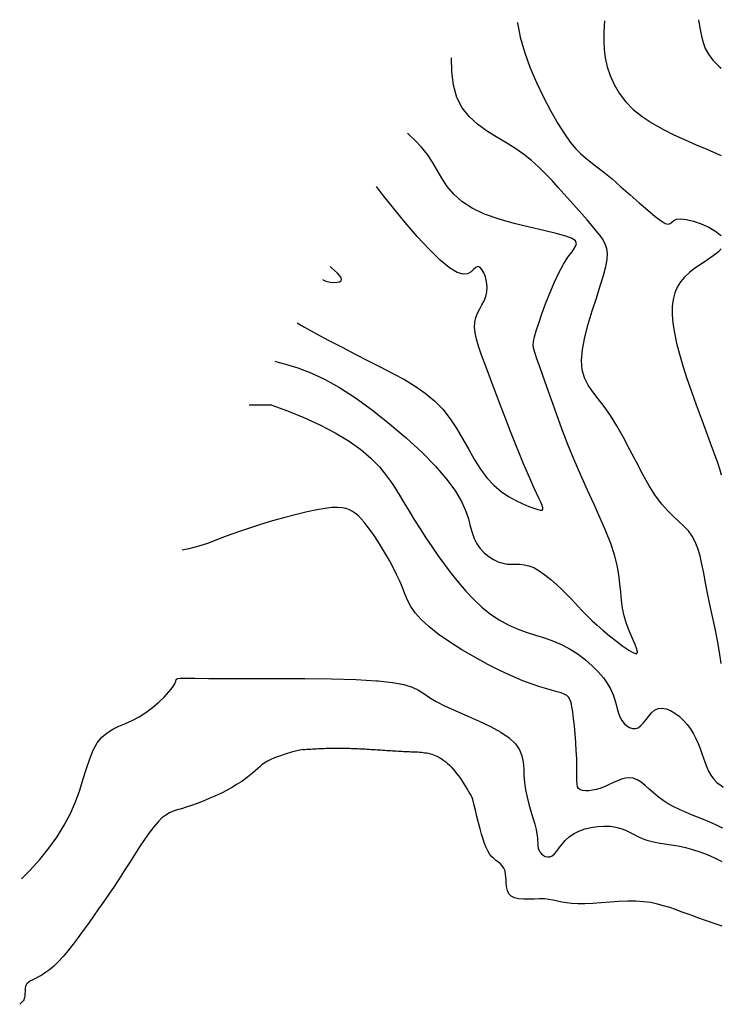
# Model space of a CAD drawing. Units: inches. Extents: x -822 to 1062, y -1724 to 2336.
# Drawn here: x -802 to 1062, y -272 to 2336 of the extents above; entities that cross this region are included whole.
import ezdxf

# ---------------------------------------------------------------- set-up
doc = ezdxf.new("R2010")
doc.units = ezdxf.units.IN
doc.header["$MEASUREMENT"] = 0
doc.layers.add('Topo_lines_2_feet', color=7, linetype='Continuous', true_color=0x7fdfff)

msp = doc.modelspace()

# ---------------------------------------------------------------- linework, layer by layer
at = {"layer": 'Topo_lines_2_feet'}
for p, q in [((516.1, 2329.1, -120), (516.3, 2327, -120)), ((516.3, 2327, -120), (523.5, 2289.5, -120)), ((747, 2332.2, -144), (746.3, 2319, -144)), ((995.7, 2335.6, -168), (996.8, 2329.6, -168)), ((996.8, 2329.6, -168), (1000.4, 2309.6, -168)), ((745.3, 2298.8, -144), (744.9, 2278.2, -144)), ((746.3, 2319, -144), (745.3, 2298.8, -144)), ((1000.4, 2309.6, -168), (1004, 2291.5, -168)), ((523.5, 2289.5, -120), (534.8, 2250, -120)), ((744.9, 2278.2, -144), (745.9, 2256.7, -144)), ((1004, 2291.5, -168), (1008.1, 2274.9, -168)), ((1008.1, 2274.9, -168), (1013.9, 2259.3, -168)), ((534.8, 2250, -120), (549.5, 2209.5, -120)), ((745.9, 2256.7, -144), (748.9, 2234.3, -144)), ((1013.9, 2259.3, -168), (1022.2, 2244, -168)), ((1022.2, 2244, -168), (1033.9, 2228.5, -168)), ((342.5, 2198.1, -96), (342.2, 2234.9, -96)), ((748.9, 2234.3, -144), (754.2, 2211, -144)), ((1033.9, 2228.5, -168), (1050.2, 2212.2, -168)), ((346.7, 2161.9, -96), (342.5, 2198.1, -96)), ((549.5, 2209.5, -120), (566.7, 2169, -120)), ((754.2, 2211, -144), (762, 2187.4, -144)), ((1050.2, 2212.2, -168), (1056.1, 2207.3, -168)), ((566.7, 2169, -120), (585.3, 2130, -120)), ((762, 2187.4, -144), (772.6, 2163.8, -144)), ((355.7, 2129.7, -96), (346.7, 2161.9, -96)), ((772.6, 2163.8, -144), (786.2, 2140.8, -144)), ((786.2, 2140.8, -144), (802.9, 2118.7, -144)), ((369.8, 2102.2, -96), (355.7, 2129.7, -96)), ((585.3, 2130, -120), (604.6, 2093.5, -120)), ((802.9, 2118.7, -144), (823, 2098, -144)), ((388.4, 2078.9, -96), (369.8, 2102.2, -96)), ((604.6, 2093.5, -120), (623.4, 2060.9, -120)), ((823, 2098, -144), (846.6, 2078.9, -144)), ((410.4, 2058.9, -96), (388.4, 2078.9, -96)), ((623.4, 2060.9, -120), (640.9, 2033.4, -120)), ((846.6, 2078.9, -144), (873, 2061.5, -144)), ((873, 2061.5, -144), (901.3, 2045.5, -144)), ((227.5, 2032.1, -72), (225.3, 2034.2, -72)), ((434.5, 2041.4, -96), (410.4, 2058.9, -96)), ((459.9, 2025.6, -96), (434.5, 2041.4, -96)), ((901.3, 2045.5, -144), (930.8, 2030.8, -144)), ((245.2, 2015.5, -72), (227.5, 2032.1, -72)), ((262.3, 1997.8, -72), (245.2, 2015.5, -72)), ((485.4, 2010.5, -96), (459.9, 2025.6, -96)), ((509.9, 1995.3, -96), (485.4, 2010.5, -96)), ((640.9, 2033.4, -120), (656.3, 2011.6, -120)), ((656.3, 2011.6, -120), (670.3, 1994.7, -120)), ((930.8, 2030.8, -144), (960.7, 2017.2, -144)), ((960.7, 2017.2, -144), (990, 2004.5, -144)), ((278, 1978.9, -72), (262.3, 1997.8, -72)), ((532.6, 1979.3, -96), (509.9, 1995.3, -96)), ((670.3, 1994.7, -120), (683.6, 1981.2, -120)), ((990, 2004.5, -144), (1018.1, 1992.6, -144)), ((1018.1, 1992.6, -144), (1044.2, 1981.2, -144)), ((291.6, 1958.6, -72), (278, 1978.9, -72)), ((303.9, 1937.4, -72), (291.6, 1958.6, -72)), ((553.4, 1962.6, -96), (532.6, 1979.3, -96)), ((572.8, 1945.2, -96), (553.4, 1962.6, -96)), ((683.6, 1981.2, -120), (696.9, 1969.6, -120)), ((696.9, 1969.6, -120), (711.2, 1958.5, -120)), ((711.2, 1958.5, -120), (727.1, 1946.3, -120)), ((1044.2, 1981.2, -144), (1056.1, 1975.6, -144)), ((316.5, 1915.7, -72), (303.9, 1937.4, -72)), ((590.9, 1927.5, -96), (572.8, 1945.2, -96)), ((727.1, 1946.3, -120), (745.6, 1931.7, -120)), ((745.6, 1931.7, -120), (767, 1913.7, -120)), ((330.7, 1894.2, -72), (316.5, 1915.7, -72)), ((608.1, 1909.5, -96), (590.9, 1927.5, -96)), ((624.6, 1891.4, -96), (608.1, 1909.5, -96)), ((767, 1913.7, -120), (790.5, 1893.2, -120)), ((159.4, 1872.3, -48), (143.2, 1893.4, -48)), ((347.8, 1873.5, -72), (330.7, 1894.2, -72)), ((640.7, 1873.4, -96), (624.6, 1891.4, -96)), ((790.5, 1893.2, -120), (814.9, 1871.6, -120)), ((188.2, 1836.2, -48), (159.4, 1872.3, -48)), ((369.2, 1853.9, -72), (347.8, 1873.5, -72)), ((396.2, 1836.2, -72), (369.2, 1853.9, -72)), ((656.6, 1855.7, -96), (640.7, 1873.4, -96)), ((672.1, 1838.4, -96), (656.6, 1855.7, -96)), ((814.9, 1871.6, -120), (839, 1850.3, -120)), ((219.3, 1798.6, -48), (188.2, 1836.2, -48)), ((429.6, 1820.7, -72), (396.2, 1836.2, -72)), ((686.9, 1821.8, -96), (672.1, 1838.4, -96)), ((839, 1850.3, -120), (861.5, 1830.7, -120)), ((861.5, 1830.7, -120), (881.3, 1814.3, -120)), ((467.7, 1807.3, -72), (429.6, 1820.7, -72)), ((508, 1795.8, -72), (467.7, 1807.3, -72)), ((700.9, 1805.8, -96), (686.9, 1821.8, -96)), ((713.8, 1790.7, -96), (700.9, 1805.8, -96)), ((881.3, 1814.3, -120), (897.1, 1802.5, -120)), ((897.1, 1802.5, -120), (908.2, 1796.1, -120)), ((920.8, 1796, -120), (925.3, 1799.6, -120)), ((925.3, 1799.6, -120), (930.4, 1803.7, -120)), ((930.4, 1803.7, -120), (937.7, 1807.1, -120)), ((937.7, 1807.1, -120), (948.6, 1808.4, -120)), ((948.6, 1808.4, -120), (964.1, 1806.6, -120)), ((964.1, 1806.6, -120), (982.9, 1801.8, -120)), ((982.9, 1801.8, -120), (1003.2, 1794.8, -120)), ((251.2, 1761.7, -48), (219.3, 1798.6, -48)), ((548.3, 1785.8, -72), (508, 1795.8, -72)), ((586.1, 1777.1, -72), (548.3, 1785.8, -72)), ((619.1, 1769.4, -72), (586.1, 1777.1, -72)), ((725.3, 1776.7, -96), (713.8, 1790.7, -96)), ((735.2, 1763.9, -96), (725.3, 1776.7, -96)), ((908.2, 1796.1, -120), (915.7, 1794.4, -120)), ((915.7, 1794.4, -120), (920.8, 1796, -120)), ((1003.2, 1794.8, -120), (1023.1, 1785.8, -120)), ((1023.1, 1785.8, -120), (1041, 1775.6, -120)), ((1041, 1775.6, -120), (1054.8, 1764.6, -120)), ((282.5, 1727.8, -48), (251.2, 1761.7, -48)), ((644.9, 1762.6, -72), (619.1, 1769.4, -72)), ((661.9, 1756.1, -72), (644.9, 1762.6, -72)), ((670.6, 1749.5, -72), (661.9, 1756.1, -72)), ((672.5, 1741.9, -72), (670.6, 1749.5, -72)), ((743.2, 1752.3, -96), (735.2, 1763.9, -96)), ((749.2, 1741, -96), (743.2, 1752.3, -96)), ((1054.8, 1764.6, -120), (1056.1, 1762.8, -120)), ((311.5, 1699.1, -48), (282.5, 1727.8, -48)), ((661.1, 1721, -72), (668.8, 1732.6, -72)), ((668.8, 1732.6, -72), (672.5, 1741.9, -72)), ((753.1, 1729.3, -96), (749.2, 1741, -96)), ((754.7, 1716.1, -96), (753.1, 1729.3, -96)), ((1056.1, 1728.5, -120), (1048.9, 1720.8, -120)), ((336.7, 1678, -48), (311.5, 1699.1, -48)), ((638.3, 1687.7, -72), (650.4, 1706.2, -72)), ((650.4, 1706.2, -72), (661.1, 1721, -72)), ((750.6, 1681.5, -96), (753.9, 1700.5, -96)), ((753.9, 1700.5, -96), (754.7, 1716.1, -96)), ((1019.5, 1699.4, -120), (1002.9, 1688.5, -120)), ((1035.3, 1710.1, -120), (1019.5, 1699.4, -120)), ((1048.9, 1720.8, -120), (1035.3, 1710.1, -120)), ((23.9, 1678.8, -24), (20.2, 1682.3, -24)), ((32.2, 1671, -24), (23.9, 1678.8, -24)), ((39.6, 1664, -24), (32.2, 1671, -24)), ((356.9, 1665.9, -48), (336.7, 1678, -48)), ((400.4, 1673.6, -48), (393.5, 1667.5, -48)), ((406.1, 1679, -48), (400.4, 1673.6, -48)), ((411.4, 1681.7, -48), (406.1, 1679, -48)), ((416.9, 1680, -48), (411.4, 1681.7, -48)), ((422.4, 1674.2, -48), (416.9, 1680, -48)), ((427.5, 1665.3, -48), (422.4, 1674.2, -48)), ((625.9, 1664.9, -72), (638.3, 1687.7, -72)), ((744.5, 1658.3, -96), (750.6, 1681.5, -96)), ((986.7, 1677.4, -120), (972.1, 1666, -120)), ((1002.9, 1688.5, -120), (986.7, 1677.4, -120)), ((-0.1, 1647.3, -24), (8.9, 1643.2, -24)), ((8.9, 1643.2, -24), (20.3, 1640.8, -24)), ((45.5, 1657.8, -24), (39.6, 1664, -24)), ((45.2, 1641.6, -24), (49.3, 1644.3, -24)), ((49.4, 1652.4, -24), (45.5, 1657.8, -24)), ((49.3, 1644.3, -24), (50.8, 1647.9, -24)), ((50.8, 1647.9, -24), (49.4, 1652.4, -24)), ((372.5, 1661.5, -48), (356.9, 1665.9, -48)), ((384.4, 1662.7, -48), (372.5, 1661.5, -48)), ((393.5, 1667.5, -48), (384.4, 1662.7, -48)), ((431.8, 1654.1, -48), (427.5, 1665.3, -48)), ((434.8, 1641.4, -48), (431.8, 1654.1, -48)), ((613.7, 1638.9, -72), (625.9, 1664.9, -72)), ((735.9, 1630.3, -96), (744.5, 1658.3, -96)), ((959.4, 1654, -120), (948.7, 1641.2, -120)), ((972.1, 1666, -120), (959.4, 1654, -120)), ((20.3, 1640.8, -24), (30.3, 1639.8, -24)), ((30.3, 1639.8, -24), (38.7, 1640.1, -24)), ((38.7, 1640.1, -24), (45.2, 1641.6, -24)), ((436.2, 1628.1, -48), (434.8, 1641.4, -48)), ((435.6, 1615, -48), (436.2, 1628.1, -48)), ((601.9, 1611.3, -72), (613.7, 1638.9, -72)), ((725.5, 1598.4, -96), (735.9, 1630.3, -96)), ((939.9, 1627.2, -120), (933.3, 1611.9, -120)), ((948.7, 1641.2, -120), (939.9, 1627.2, -120)), ((422.5, 1580.4, -48), (428.2, 1591.4, -48)), ((428.2, 1591.4, -48), (432.8, 1602.8, -48)), ((432.8, 1602.8, -48), (435.6, 1615, -48)), ((591, 1583.2, -72), (601.9, 1611.3, -72)), ((714.5, 1564.3, -96), (725.5, 1598.4, -96)), ((928.7, 1594.8, -120), (926.3, 1575.9, -120)), ((933.3, 1611.9, -120), (928.7, 1594.8, -120)), ((410.8, 1558.5, -48), (416.5, 1569.6, -48)), ((416.5, 1569.6, -48), (422.5, 1580.4, -48)), ((581.2, 1556.3, -72), (591, 1583.2, -72)), ((926.3, 1575.9, -120), (926.2, 1554.8, -120)), ((403.3, 1534.5, -48), (406.2, 1547, -48)), ((406.2, 1547, -48), (410.8, 1558.5, -48)), ((572.8, 1531.8, -72), (581.2, 1556.3, -72)), ((704, 1529.2, -96), (714.5, 1564.3, -96)), ((926.2, 1554.8, -120), (928.1, 1531.6, -120)), ((-67.2, 1532.3, -48), (-47.7, 1521.3, -48)), ((-47.7, 1521.3, -48), (-16.1, 1503.9, -48)), ((402.7, 1521, -48), (403.3, 1534.5, -48)), ((404.3, 1506, -48), (402.7, 1521, -48)), ((566.2, 1511.2, -72), (572.8, 1531.8, -72)), ((695, 1494.7, -96), (704, 1529.2, -96)), ((928.1, 1531.6, -120), (932.1, 1506.3, -120)), ((-16.1, 1503.9, -48), (17.3, 1486, -48)), ((407.9, 1489.3, -48), (404.3, 1506, -48)), ((413.4, 1470.7, -48), (407.9, 1489.3, -48)), ((559, 1483.1, -72), (561.6, 1495.3, -72)), ((561.6, 1495.3, -72), (566.2, 1511.2, -72)), ((688.6, 1462.1, -96), (695, 1494.7, -96)), ((932.1, 1506.3, -120), (937.9, 1479, -120)), ((17.3, 1486, -48), (51.8, 1467.9, -48)), ((51.8, 1467.9, -48), (86.7, 1449.8, -48)), ((420.5, 1449.9, -48), (413.4, 1470.7, -48)), ((558.4, 1472.9, -72), (559, 1483.1, -72)), ((559.8, 1463, -72), (558.4, 1472.9, -72)), ((563.1, 1451.7, -72), (559.8, 1463, -72)), ((686, 1433, -96), (688.6, 1462.1, -96)), ((937.9, 1479, -120), (945.5, 1449.7, -120)), ((86.7, 1449.8, -48), (121.1, 1432.3, -48)), ((429.1, 1426.8, -48), (420.5, 1449.9, -48)), ((568.3, 1437.4, -72), (563.1, 1451.7, -72)), ((575.3, 1418.5, -72), (568.3, 1437.4, -72)), ((945.5, 1449.7, -120), (954.7, 1418.6, -120)), ((-126.2, 1431, -72), (-114.8, 1427.9, -72)), ((-114.8, 1427.9, -72), (-97.5, 1423.2, -72)), ((-97.5, 1423.2, -72), (-65.1, 1413.1, -72)), ((-65.1, 1413.1, -72), (-31.1, 1400.2, -72)), ((121.1, 1432.3, -48), (154.5, 1415.4, -48)), ((154.5, 1415.4, -48), (186.6, 1398.9, -48)), ((438.8, 1400.9, -48), (429.1, 1426.8, -48)), ((584.1, 1393.6, -72), (575.3, 1418.5, -72)), ((687.9, 1408.3, -96), (686, 1433, -96)), ((693.9, 1387, -96), (687.9, 1408.3, -96)), ((954.7, 1418.6, -120), (965.3, 1385.6, -120)), ((-31.1, 1400.2, -72), (5.3, 1383.4, -72)), ((5.3, 1383.4, -72), (44.8, 1361.5, -72)), ((186.6, 1398.9, -48), (217.1, 1382.2, -48)), ((217.1, 1382.2, -48), (245.8, 1364.8, -48)), ((449.7, 1372.4, -48), (438.8, 1400.9, -48)), ((594.5, 1363.6, -72), (584.1, 1393.6, -72)), ((703.4, 1368, -96), (693.9, 1387, -96)), ((965.3, 1385.6, -120), (977.2, 1351, -120)), ((44.8, 1361.5, -72), (87.7, 1333.8, -72)), ((245.8, 1364.8, -48), (272.5, 1346.3, -48)), ((461.3, 1341.7, -48), (449.7, 1372.4, -48)), ((606.4, 1329.2, -72), (594.5, 1363.6, -72)), ((715.8, 1349.8, -96), (703.4, 1368, -96)), ((87.7, 1333.8, -72), (132.6, 1301.3, -72)), ((272.5, 1346.3, -48), (297, 1326.1, -48)), ((473.5, 1309.7, -48), (461.3, 1341.7, -48)), ((730.2, 1331.2, -96), (715.8, 1349.8, -96)), ((746.2, 1310.7, -96), (730.2, 1331.2, -96)), ((977.2, 1351, -120), (989.9, 1315.7, -120)), ((-134.1, 1314.6, -96), (-194.1, 1314.6, -96)), ((-134.1, 1314.6, -96), (-92.4, 1299.8, -96)), ((297, 1326.1, -48), (319.1, 1303.7, -48)), ((485.9, 1277.3, -48), (473.5, 1309.7, -48)), ((619.8, 1291.6, -72), (606.4, 1329.2, -72)), ((763, 1287.1, -96), (746.2, 1310.7, -96)), ((989.9, 1315.7, -120), (1002.8, 1280.6, -120)), ((-92.4, 1299.8, -96), (-49.3, 1282.4, -96)), ((-49.3, 1282.4, -96), (-6.5, 1262.8, -96)), ((132.6, 1301.3, -72), (177.9, 1265.6, -72)), ((319.1, 1303.7, -48), (338.6, 1278.9, -48)), ((338.6, 1278.9, -48), (356.1, 1252.3, -48)), ((634.3, 1251.8, -72), (619.8, 1291.6, -72)), ((780, 1259.5, -96), (763, 1287.1, -96)), ((1002.8, 1280.6, -120), (1015.5, 1246.7, -120)), ((-6.5, 1262.8, -96), (34.1, 1241.6, -96)), ((177.9, 1265.6, -72), (222, 1227.9, -72)), ((356.1, 1252.3, -48), (372.2, 1224.7, -48)), ((498.3, 1245.3, -48), (485.9, 1277.3, -48)), ((650, 1210.8, -72), (634.3, 1251.8, -72)), ((797.2, 1228.8, -96), (780, 1259.5, -96)), ((34.1, 1241.6, -96), (70.8, 1219.5, -96)), ((222, 1227.9, -72), (263.1, 1189.8, -72)), ((510.4, 1214.4, -48), (498.3, 1245.3, -48)), ((814.3, 1196.3, -96), (797.2, 1228.8, -96)), ((1015.5, 1246.7, -120), (1027.2, 1215.1, -120)), ((70.8, 1219.5, -96), (102.1, 1197, -96)), ((372.2, 1224.7, -48), (387.5, 1197.1, -48)), ((522, 1185.5, -48), (510.4, 1214.4, -48)), ((666.7, 1169.6, -72), (650, 1210.8, -72)), ((1027.2, 1215.1, -120), (1037.6, 1186.6, -120)), ((102.1, 1197, -96), (128.5, 1174.1, -96)), ((128.5, 1174.1, -96), (150.8, 1150.9, -96)), ((263.1, 1189.8, -72), (299.5, 1152.8, -72)), ((387.5, 1197.1, -48), (402.7, 1170.2, -48)), ((532.9, 1159.3, -48), (522, 1185.5, -48)), ((831.5, 1163.3, -96), (814.3, 1196.3, -96)), ((1037.6, 1186.6, -120), (1046, 1162.4, -120)), ((150.8, 1150.9, -96), (169.8, 1127.6, -96)), ((299.5, 1152.8, -72), (329.6, 1118.1, -72)), ((402.7, 1170.2, -48), (418.4, 1145, -48)), ((542.9, 1135.8, -48), (532.9, 1159.3, -48)), ((684.2, 1129.2, -72), (666.7, 1169.6, -72)), ((848.5, 1131.2, -96), (831.5, 1163.3, -96)), ((1046, 1162.4, -120), (1052.2, 1143.1, -120)), ((169.8, 1127.6, -96), (186.4, 1104.2, -96)), ((418.4, 1145, -48), (435.3, 1122.3, -48)), ((435.3, 1122.3, -48), (453.7, 1102.8, -48)), ((552, 1115, -48), (542.9, 1135.8, -48)), ((701.9, 1089.9, -72), (684.2, 1129.2, -72)), ((865.5, 1101.2, -96), (848.5, 1131.2, -96)), ((1052.2, 1143.1, -120), (1056.1, 1130.1, -120)), ((186.4, 1104.2, -96), (201.4, 1080.7, -96)), ((329.6, 1118.1, -72), (352.2, 1087.1, -72)), ((453.7, 1102.8, -48), (473.2, 1086.4, -48)), ((560.1, 1096.8, -48), (552, 1115, -48)), ((567.3, 1081.2, -48), (560.1, 1096.8, -48)), ((882.2, 1074.8, -96), (865.5, 1101.2, -96)), ((201.4, 1080.7, -96), (215.6, 1057.2, -96)), ((352.2, 1087.1, -72), (368.2, 1059.7, -72)), ((473.2, 1086.4, -48), (493, 1072.8, -48)), ((493, 1072.8, -48), (512.4, 1061.8, -48)), ((573.3, 1068.1, -48), (567.3, 1081.2, -48)), ((719.3, 1051.9, -72), (701.9, 1089.9, -72)), ((898.7, 1052.9, -96), (882.2, 1074.8, -96)), ((24.8, 1043.3, -72), (6.8, 1041.2, -72)), ((39.7, 1043.8, -72), (24.8, 1043.3, -72)), ((52, 1043, -72), (39.7, 1043.8, -72)), ((215.6, 1057.2, -96), (229.7, 1033.8, -96)), ((368.2, 1059.7, -72), (379.1, 1035.3, -72)), ((512.4, 1061.8, -48), (530.5, 1053.1, -48)), ((530.5, 1053.1, -48), (546.8, 1046.5, -48)), ((546.8, 1046.5, -48), (560.3, 1041.6, -48)), ((578.1, 1057.4, -48), (573.3, 1068.1, -48)), ((581.7, 1049, -48), (578.1, 1057.4, -48)), ((583.8, 1042.9, -48), (581.7, 1049, -48)), ((735.8, 1015.5, -72), (719.3, 1051.9, -72)), ((914.7, 1034.8, -96), (898.7, 1052.9, -96)), ((-100, 1017.1, -72), (-132.1, 1008.1, -72)), ((-69.1, 1025.2, -72), (-100, 1017.1, -72)), ((-40.3, 1032.1, -72), (-69.1, 1025.2, -72)), ((-14.8, 1037.5, -72), (-40.3, 1032.1, -72)), ((6.8, 1041.2, -72), (-14.8, 1037.5, -72)), ((62.4, 1040.8, -72), (52, 1043, -72)), ((71.4, 1037.5, -72), (62.4, 1040.8, -72)), ((79.6, 1033.1, -72), (71.4, 1037.5, -72)), ((87.4, 1027.7, -72), (79.6, 1033.1, -72)), ((95.1, 1021.3, -72), (87.4, 1027.7, -72)), ((102.8, 1013.6, -72), (95.1, 1021.3, -72)), ((229.7, 1033.8, -96), (244, 1010.5, -96)), ((379.1, 1035.3, -72), (386.5, 1013.7, -72)), ((560.3, 1041.6, -48), (570.6, 1038.4, -48)), ((570.6, 1038.4, -48), (577.8, 1036.7, -48)), ((577.8, 1036.7, -48), (582.2, 1036.9, -48)), ((582.2, 1036.9, -48), (584.1, 1038.9, -48)), ((584.1, 1038.9, -48), (583.8, 1042.9, -48)), ((930, 1019.7, -96), (914.7, 1034.8, -96)), ((944.3, 1006.4, -96), (930, 1019.7, -96)), ((-164.4, 998.4, -72), (-195.8, 988.4, -72)), ((-132.1, 1008.1, -72), (-164.4, 998.4, -72)), ((110.6, 1004.8, -72), (102.8, 1013.6, -72)), ((118.8, 994.5, -72), (110.6, 1004.8, -72)), ((127.4, 982.8, -72), (118.8, 994.5, -72)), ((244, 1010.5, -96), (258.7, 987.1, -96)), ((386.5, 1013.7, -72), (391.7, 994.6, -72)), ((391.7, 994.6, -72), (396.2, 977.4, -72)), ((750.7, 981, -72), (735.8, 1015.5, -72)), ((957.5, 994, -96), (944.3, 1006.4, -96)), ((969.2, 981.5, -96), (957.5, 994, -96)), ((-252.4, 968.2, -72), (-277.6, 958.6, -72)), ((-225.4, 978.2, -72), (-252.4, 968.2, -72)), ((-195.8, 988.4, -72), (-225.4, 978.2, -72)), ((136.6, 969.5, -72), (127.4, 982.8, -72)), ((146.5, 954.5, -72), (136.6, 969.5, -72)), ((258.7, 987.1, -96), (273.8, 963.7, -96)), ((396.2, 977.4, -72), (401.6, 961.9, -72)), ((763.6, 948.6, -72), (750.7, 981, -72)), ((979.3, 968, -96), (969.2, 981.5, -96)), ((987.6, 952.5, -96), (979.3, 968, -96)), ((-327.2, 941.3, -72), (-353.8, 934, -72)), ((-302.2, 949.5, -72), (-327.2, 941.3, -72)), ((-277.6, 958.6, -72), (-302.2, 949.5, -72)), ((156.8, 938.2, -72), (146.5, 954.5, -72)), ((273.8, 963.7, -96), (289.5, 940.2, -96)), ((289.5, 940.2, -96), (305.8, 916.6, -96)), ((401.6, 961.9, -72), (408.9, 947.7, -72)), ((408.9, 947.7, -72), (418.1, 934.9, -72)), ((773.7, 918.4, -72), (763.6, 948.6, -72)), ((994.4, 935, -96), (987.6, 952.5, -96)), ((-353.8, 934, -72), (-371.2, 930.5, -72)), ((167.3, 921, -72), (156.8, 938.2, -72)), ((177.6, 903, -72), (167.3, 921, -72)), ((305.8, 916.6, -96), (323.1, 892.7, -96)), ((418.1, 934.9, -72), (428.7, 923.5, -72)), ((428.7, 923.5, -72), (440.4, 913.9, -72)), ((440.4, 913.9, -72), (452.7, 906, -72)), ((780.7, 890.8, -72), (773.7, 918.4, -72)), ((1000.1, 915.4, -96), (994.4, 935, -96)), ((1005.2, 893.8, -96), (1000.1, 915.4, -96)), ((187.4, 884.8, -72), (177.6, 903, -72)), ((323.1, 892.7, -96), (341.2, 868.6, -96)), ((452.7, 906, -72), (465.1, 899.9, -72)), ((465.1, 899.9, -72), (477.4, 895.9, -72)), ((477.4, 895.9, -72), (489.1, 893.9, -72)), ((489.1, 893.9, -72), (500.4, 893.3, -72)), ((500.4, 893.3, -72), (511.5, 893.3, -72)), ((511.5, 893.3, -72), (522.8, 893.2, -72)), ((522.8, 893.2, -72), (534.5, 892.1, -72)), ((534.5, 892.1, -72), (546.9, 889.4, -72)), ((546.9, 889.4, -72), (560.1, 884.3, -72)), ((785.3, 865.3, -72), (780.7, 890.8, -72)), ((1009.9, 870, -96), (1005.2, 893.8, -96)), ((196.5, 866.6, -72), (187.4, 884.8, -72)), ((204.6, 848.8, -72), (196.5, 866.6, -72)), ((341.2, 868.6, -96), (360.3, 844.8, -96)), ((560.1, 884.3, -72), (574.4, 876.2, -72)), ((574.4, 876.2, -72), (589.4, 865.6, -72)), ((589.4, 865.6, -72), (604.7, 853.3, -72)), ((788.1, 841.6, -72), (785.3, 865.3, -72)), ((1014.8, 844.3, -96), (1009.9, 870, -96)), ((211.6, 831.7, -72), (204.6, 848.8, -72)), ((360.3, 844.8, -96), (380.2, 821.7, -96)), ((604.7, 853.3, -72), (619.8, 840, -72)), ((619.8, 840, -72), (634.2, 826.2, -72)), ((790.2, 819.2, -72), (788.1, 841.6, -72)), ((1020.3, 816.4, -96), (1014.8, 844.3, -96)), ((218.2, 815, -72), (211.6, 831.7, -72)), ((225.4, 798.4, -72), (218.2, 815, -72)), ((380.2, 821.7, -96), (401, 799.8, -96)), ((634.2, 826.2, -72), (647.6, 812.9, -72)), ((647.6, 812.9, -72), (659.4, 800.7, -72)), ((792.2, 797.8, -72), (790.2, 819.2, -72)), ((1026.4, 786.5, -96), (1020.3, 816.4, -96)), ((234.4, 781.8, -72), (225.4, 798.4, -72)), ((401, 799.8, -96), (422.6, 779.5, -96)), ((659.4, 800.7, -72), (669.4, 790, -72)), ((669.4, 790, -72), (678.1, 780.5, -72)), ((794.9, 777, -72), (792.2, 797.8, -72)), ((1033.1, 755.3, -96), (1026.4, 786.5, -96)), ((246, 764.7, -72), (234.4, 781.8, -72)), ((261.4, 746.9, -72), (246, 764.7, -72)), ((422.6, 779.5, -96), (444.9, 761.3, -96)), ((444.9, 761.3, -96), (467.8, 745.7, -96)), ((678.1, 780.5, -72), (686.3, 771.8, -72)), ((686.3, 771.8, -72), (694.6, 763.1, -72)), ((694.6, 763.1, -72), (703.7, 754, -72)), ((799.3, 756.3, -72), (794.9, 777, -72)), ((805.8, 735.6, -72), (799.3, 756.3, -72)), ((281.4, 728.2, -72), (261.4, 746.9, -72)), ((467.8, 745.7, -96), (491.5, 733, -96)), ((491.5, 733, -96), (515.5, 722.6, -96)), ((703.7, 754, -72), (714.5, 743.8, -72)), ((714.5, 743.8, -72), (727.5, 732, -72)), ((727.5, 732, -72), (743.1, 718.4, -72)), ((813.6, 715.6, -72), (805.8, 735.6, -72)), ((1039.9, 723.4, -96), (1033.1, 755.3, -96)), ((306.7, 708.3, -72), (281.4, 728.2, -72)), ((336.4, 687.7, -72), (306.7, 708.3, -72)), ((515.5, 722.6, -96), (539.8, 713.9, -96)), ((539.8, 713.9, -96), (564, 705.9, -96)), ((564, 705.9, -96), (588, 698.1, -96)), ((743.1, 718.4, -72), (760.6, 703.7, -72)), ((821.5, 697.1, -72), (813.6, 715.6, -72)), ((1046.2, 691.5, -96), (1039.9, 723.4, -96)), ((369.1, 667.1, -72), (336.4, 687.7, -72)), ((588, 698.1, -96), (611.6, 689.7, -96)), ((611.6, 689.7, -96), (634.6, 679.9, -96)), ((634.6, 679.9, -96), (656.6, 668.2, -96)), ((760.6, 703.7, -72), (778.6, 689.2, -72)), ((778.6, 689.2, -72), (795.9, 676.1, -72)), ((828.4, 681, -72), (821.5, 697.1, -72)), ((833.1, 668.2, -72), (828.4, 681, -72)), ((1051.7, 660.3, -96), (1046.2, 691.5, -96)), ((403.4, 647.1, -72), (369.1, 667.1, -72)), ((656.6, 668.2, -96), (677.5, 654.8, -96)), ((677.5, 654.8, -96), (697, 640.1, -96)), ((795.9, 676.1, -72), (811.4, 665.4, -72)), ((811.4, 665.4, -72), (823.7, 658.4, -72)), ((823.7, 658.4, -72), (831.8, 656.2, -72)), ((831.8, 656.2, -72), (834.7, 659.7, -72)), ((834.7, 659.7, -72), (833.1, 668.2, -72)), ((1055.9, 630.5, -96), (1051.7, 660.3, -96)), ((438.1, 628.2, -72), (403.4, 647.1, -72)), ((471.7, 611.2, -72), (438.1, 628.2, -72)), ((697, 640.1, -96), (714.8, 624.5, -96)), ((502.9, 596.5, -72), (471.7, 611.2, -72)), ((714.8, 624.5, -96), (730.6, 608.5, -96)), ((730.6, 608.5, -96), (744.2, 592.5, -96)), ((-397.1, 567.1, -48), (-391, 576.9, -48)), ((-391, 576.9, -48), (-388.4, 583.9, -48)), ((-388.4, 583.9, -48), (-387.1, 588.4, -48)), ((-387.1, 588.4, -48), (-384.2, 590.9, -48)), ((-384.2, 590.9, -48), (-377, 592, -48)), ((-377, 592, -48), (-362.7, 592, -48)), ((-362.7, 592, -48), (-338.4, 591.5, -48)), ((-338.4, 591.5, -48), (-301.6, 591, -48)), ((-301.6, 591, -48), (-250.4, 590.9, -48)), ((-250.4, 590.9, -48), (-188, 591, -48)), ((-188, 591, -48), (-118.6, 591, -48)), ((-118.6, 591, -48), (-46.6, 590.6, -48)), ((-46.6, 590.6, -48), (24, 589.7, -48)), ((24, 589.7, -48), (88.8, 587.9, -48)), ((88.8, 587.9, -48), (143.6, 584.9, -48)), ((143.6, 584.9, -48), (147.6, 584.5, -48)), ((147.6, 584.5, -48), (185.4, 580.6, -48)), ((185.4, 580.6, -48), (215.8, 575, -48)), ((215.8, 575, -48), (237.9, 568.1, -48)), ((530.8, 584.7, -72), (502.9, 596.5, -72)), ((555.1, 575.5, -72), (530.8, 584.7, -72)), ((576.1, 568.4, -72), (555.1, 575.5, -72)), ((744.2, 592.5, -96), (755.2, 576.8, -96)), ((755.2, 576.8, -96), (763.6, 561.8, -96)), ((-419, 541.7, -48), (-406.6, 555.2, -48)), ((-406.6, 555.2, -48), (-397.1, 567.1, -48)), ((237.9, 568.1, -48), (254.5, 560, -48)), ((254.5, 560, -48), (268.7, 550.9, -48)), ((268.7, 550.9, -48), (283.3, 540.7, -48)), ((594.2, 563, -72), (576.1, 568.4, -72)), ((609.4, 558.9, -72), (594.2, 563, -72)), ((622.1, 555.6, -72), (609.4, 558.9, -72)), ((632.4, 552.7, -72), (622.1, 555.6, -72)), ((640.6, 549.6, -72), (632.4, 552.7, -72)), ((647, 546.1, -72), (640.6, 549.6, -72)), ((763.6, 561.8, -96), (769.8, 547.7, -96)), ((769.8, 547.7, -96), (774.4, 534.3, -96)), ((-450.1, 513.7, -48), (-433.7, 527.7, -48)), ((-433.7, 527.7, -48), (-419, 541.7, -48)), ((283.3, 540.7, -48), (301.4, 529.6, -48)), ((301.4, 529.6, -48), (324.9, 517.7, -48)), ((652, 541.4, -72), (647, 546.1, -72)), ((655.7, 535.2, -72), (652, 541.4, -72)), ((658.6, 526.9, -72), (655.7, 535.2, -72)), ((661, 516.1, -72), (658.6, 526.9, -72)), ((774.4, 534.3, -96), (778, 521.7, -96)), ((778, 521.7, -96), (781, 510, -96)), ((-485.8, 489, -48), (-467.6, 500.5, -48)), ((-467.6, 500.5, -48), (-450.1, 513.7, -48)), ((324.9, 517.7, -48), (353, 505.1, -48)), ((353, 505.1, -48), (383.6, 491.7, -48)), ((663.1, 502.2, -72), (661, 516.1, -72)), ((665.2, 485, -72), (663.1, 502.2, -72)), ((781, 510, -96), (784.2, 499.1, -96)), ((784.2, 499.1, -96), (788.1, 489, -96)), ((864.2, 491.3, -96), (871.7, 499.7, -96)), ((871.7, 499.7, -96), (879.9, 506.6, -96)), ((879.9, 506.6, -96), (889, 511, -96)), ((889, 511, -96), (899.3, 512.2, -96)), ((899.3, 512.2, -96), (910.3, 510.4, -96)), ((910.3, 510.4, -96), (921.8, 506, -96)), ((921.8, 506, -96), (933.5, 499.3, -96)), ((933.5, 499.3, -96), (944.9, 490.7, -96)), ((-539, 464.1, -48), (-521.8, 471.6, -48)), ((-521.8, 471.6, -48), (-503.9, 479.6, -48)), ((-503.9, 479.6, -48), (-485.8, 489, -48)), ((383.6, 491.7, -48), (415, 477.8, -48)), ((415, 477.8, -48), (445.2, 463.4, -48)), ((667.3, 465.2, -72), (665.2, 485, -72)), ((788.1, 489, -96), (793.2, 479.9, -96)), ((793.2, 479.9, -96), (799.3, 471.9, -96)), ((799.3, 471.9, -96), (806.1, 465.4, -96)), ((843.5, 465.9, -96), (850.3, 473.5, -96)), ((850.3, 473.5, -96), (857.1, 482.2, -96)), ((857.1, 482.2, -96), (864.2, 491.3, -96)), ((944.9, 490.7, -96), (955.8, 480.6, -96)), ((955.8, 480.6, -96), (965.8, 469.3, -96)), ((-584.6, 435.1, -48), (-570.7, 446.8, -48)), ((-570.7, 446.8, -48), (-555.4, 456.2, -48)), ((-555.4, 456.2, -48), (-539, 464.1, -48)), ((445.2, 463.4, -48), (472.5, 448.5, -48)), ((472.5, 448.5, -48), (494.9, 433.3, -48)), ((669.2, 443.7, -72), (667.3, 465.2, -72)), ((671, 421.5, -72), (669.2, 443.7, -72)), ((806.1, 465.4, -96), (813.5, 460.7, -96)), ((813.5, 460.7, -96), (821.2, 458.1, -96)), ((821.2, 458.1, -96), (828.9, 458, -96)), ((828.9, 458, -96), (836.4, 460.5, -96)), ((836.4, 460.5, -96), (843.5, 465.9, -96)), ((965.8, 469.3, -96), (974.7, 457.2, -96)), ((974.7, 457.2, -96), (982.5, 444.5, -96)), ((982.5, 444.5, -96), (989.3, 431.5, -96)), ((-607.2, 401.1, -48), (-596.8, 420.1, -48)), ((-596.8, 420.1, -48), (-584.6, 435.1, -48)), ((494.9, 433.3, -48), (511.1, 417.8, -48)), ((511.1, 417.8, -48), (521.8, 401.9, -48)), ((672.4, 399.4, -72), (671, 421.5, -72)), ((989.3, 431.5, -96), (995.3, 418.2, -96)), ((995.3, 418.2, -96), (1000.6, 405, -96)), ((-616.3, 378.4, -48), (-607.2, 401.1, -48)), ((-81.9, 395.5, -24), (-98.8, 390.6, -24)), ((-64, 400.1, -24), (-81.9, 395.5, -24)), ((-51.5, 402.7, -24), (-64, 400.1, -24)), ((-51.5, 402.7, -24), (-46.4, 403, -24)), ((-46.4, 403, -24), (-41.3, 403.4, -24)), ((-41.3, 403.4, -24), (-36.3, 403.7, -24)), ((-36.3, 403.7, -24), (-31.2, 404, -24)), ((-31.2, 404, -24), (-26.1, 404.3, -24)), ((-26.1, 404.3, -24), (-21, 404.6, -24)), ((-21, 404.6, -24), (-15.9, 404.8, -24)), ((-15.9, 404.8, -24), (-10.9, 405.1, -24)), ((-10.9, 405.1, -24), (-5.8, 405.4, -24)), ((-5.8, 405.4, -24), (-0.6, 405.6, -24)), ((-0.6, 405.6, -24), (4.5, 405.8, -24)), ((4.5, 405.8, -24), (9.6, 406, -24)), ((9.6, 406, -24), (14.7, 406.1, -24)), ((14.7, 406.1, -24), (19.9, 406.3, -24)), ((19.9, 406.3, -24), (25, 406.4, -24)), ((25, 406.4, -24), (30.2, 406.4, -24)), ((30.2, 406.4, -24), (35.3, 406.5, -24)), ((35.3, 406.5, -24), (40.5, 406.5, -24)), ((40.5, 406.5, -24), (45.7, 406.5, -24)), ((45.7, 406.5, -24), (50.9, 406.4, -24)), ((50.9, 406.4, -24), (56.1, 406.3, -24)), ((56.1, 406.3, -24), (61.3, 406.2, -24)), ((61.3, 406.2, -24), (66.6, 406.1, -24)), ((66.6, 406.1, -24), (71.8, 405.9, -24)), ((71.8, 405.9, -24), (77, 405.8, -24)), ((77, 405.8, -24), (82.2, 405.6, -24)), ((82.2, 405.6, -24), (87.5, 405.4, -24)), ((87.5, 405.4, -24), (92.7, 405.1, -24)), ((92.7, 405.1, -24), (97.9, 404.9, -24)), ((97.9, 404.9, -24), (103.1, 404.6, -24)), ((103.1, 404.6, -24), (108.3, 404.4, -24)), ((108.3, 404.4, -24), (113.5, 404.1, -24)), ((113.5, 404.1, -24), (118.8, 403.8, -24)), ((118.8, 403.8, -24), (123.9, 403.5, -24)), ((123.9, 403.5, -24), (129.1, 403.1, -24)), ((129.1, 403.1, -24), (134.3, 402.8, -24)), ((134.3, 402.8, -24), (139.5, 402.5, -24)), ((139.5, 402.5, -24), (144.6, 402.2, -24)), ((144.6, 402.2, -24), (149.8, 401.8, -24)), ((149.8, 401.8, -24), (154.9, 401.5, -24)), ((154.9, 401.5, -24), (160, 401.1, -24)), ((160, 401.1, -24), (165.1, 400.8, -24)), ((165.1, 400.8, -24), (170.2, 400.5, -24)), ((170.2, 400.5, -24), (175.3, 400.1, -24)), ((175.3, 400.1, -24), (180.3, 399.8, -24)), ((180.3, 399.8, -24), (185.3, 399.5, -24)), ((185.3, 399.5, -24), (190.3, 399.2, -24)), ((190.3, 399.2, -24), (195.3, 398.9, -24)), ((195.3, 398.9, -24), (200.3, 398.6, -24)), ((200.3, 398.6, -24), (205.2, 398.3, -24)), ((205.2, 398.3, -24), (210.1, 398, -24)), ((210.1, 398, -24), (215, 397.7, -24)), ((215, 397.7, -24), (219.8, 397.5, -24)), ((219.8, 397.5, -24), (224.6, 397.3, -24)), ((224.6, 397.3, -24), (229.4, 397.1, -24)), ((229.4, 397.1, -24), (234.2, 396.9, -24)), ((234.2, 396.9, -24), (238.9, 396.7, -24)), ((238.9, 396.7, -24), (243.6, 396.5, -24)), ((243.6, 396.5, -24), (248.3, 396.3, -24)), ((248.3, 396.3, -24), (252.9, 396.1, -24)), ((252.9, 396.1, -24), (257.5, 395.8, -24)), ((257.5, 395.8, -24), (262.1, 395.4, -24)), ((262.1, 395.4, -24), (266.7, 394.9, -24)), ((266.7, 394.9, -24), (271.3, 394.3, -24)), ((271.3, 394.3, -24), (275.9, 393.5, -24)), ((275.9, 393.5, -24), (280.5, 392.6, -24)), ((280.5, 392.6, -24), (285, 391.5, -24)), ((285, 391.5, -24), (289.6, 390.2, -24)), ((521.8, 401.9, -48), (528.3, 385.7, -48)), ((673.5, 378.5, -72), (672.4, 399.4, -72)), ((1000.6, 405, -96), (1005.3, 392, -96)), ((1005.3, 392, -96), (1009.7, 379.4, -96)), ((-624.9, 352.8, -48), (-616.3, 378.4, -48)), ((-154.1, 366.3, -24), (-160.4, 361.7, -24)), ((-146.9, 370.9, -24), (-154.1, 366.3, -24)), ((-138.1, 375.6, -24), (-146.9, 370.9, -24)), ((-127.2, 380.4, -24), (-138.1, 375.6, -24)), ((-114, 385.4, -24), (-127.2, 380.4, -24)), ((-98.8, 390.6, -24), (-114, 385.4, -24)), ((289.6, 390.2, -24), (294.2, 388.7, -24)), ((294.2, 388.7, -24), (298.8, 386.9, -24)), ((298.8, 386.9, -24), (303.4, 384.8, -24)), ((303.4, 384.8, -24), (308, 382.5, -24)), ((308, 382.5, -24), (312.6, 379.9, -24)), ((312.6, 379.9, -24), (317.3, 376.9, -24)), ((317.3, 376.9, -24), (321.9, 373.6, -24)), ((321.9, 373.6, -24), (326.6, 370, -24)), ((326.6, 370, -24), (331.4, 365.9, -24)), ((331.4, 365.9, -24), (336.1, 361.5, -24)), ((528.3, 385.7, -48), (531.6, 368.9, -48)), ((531.6, 368.9, -48), (533, 351.7, -48)), ((674.1, 359.6, -72), (673.5, 378.5, -72)), ((1009.7, 379.4, -96), (1013.8, 367.3, -96)), ((1013.8, 367.3, -96), (1018.1, 355.9, -96)), ((-633.6, 324.8, -48), (-624.9, 352.8, -48)), ((-185.5, 339.7, -24), (-193.8, 333, -24)), ((-178.2, 345.9, -24), (-185.5, 339.7, -24)), ((-171.9, 351.6, -24), (-178.2, 345.9, -24)), ((-166.1, 356.8, -24), (-171.9, 351.6, -24)), ((-160.4, 361.7, -24), (-166.1, 356.8, -24)), ((336.1, 361.5, -24), (340.9, 356.6, -24)), ((340.9, 356.6, -24), (345.8, 351.3, -24)), ((345.8, 351.3, -24), (350.6, 345.5, -24)), ((350.6, 345.5, -24), (355.5, 339.2, -24)), ((355.5, 339.2, -24), (360.5, 332.6, -24)), ((533, 351.7, -48), (533.8, 333.9, -48)), ((674, 330.2, -72), (674.2, 343.5, -72)), ((674.2, 343.5, -72), (674.1, 359.6, -72)), ((1018.1, 355.9, -96), (1022.9, 345, -96)), ((1022.9, 345, -96), (1028.6, 334.7, -96)), ((-643.1, 295.2, -48), (-633.6, 324.8, -48)), ((-213.8, 318.4, -24), (-225.5, 310.7, -24)), ((-203.3, 325.8, -24), (-213.8, 318.4, -24)), ((-193.8, 333, -24), (-203.3, 325.8, -24)), ((360.5, 332.6, -24), (365.3, 325.6, -24)), ((365.3, 325.6, -24), (370.1, 318.5, -24)), ((370.1, 318.5, -24), (374.8, 311.4, -24)), ((533.8, 333.9, -48), (535.1, 315.4, -48)), ((535.1, 315.4, -48), (537.9, 296.3, -48)), ((674.1, 319.3, -72), (674, 330.2, -72)), ((674.6, 310.8, -72), (674.1, 319.3, -72)), ((770.6, 315, -72), (759.7, 309.8, -72)), ((781.4, 320, -72), (770.6, 315, -72)), ((792, 324.3, -72), (781.4, 320, -72)), ((802.5, 327.1, -72), (792, 324.3, -72)), ((812.9, 328.1, -72), (802.5, 327.1, -72)), ((823.2, 326.7, -72), (812.9, 328.1, -72)), ((833.6, 322.5, -72), (823.2, 326.7, -72)), ((844, 315.9, -72), (833.6, 322.5, -72)), ((854.6, 307.5, -72), (844, 315.9, -72)), ((1028.6, 334.7, -96), (1035.8, 325, -96)), ((1035.8, 325, -96), (1044.7, 315.7, -96)), ((1044.7, 315.7, -96), (1055.8, 307, -96)), ((-654.3, 264.5, -48), (-643.1, 295.2, -48)), ((-267.4, 287.3, -24), (-283.3, 279.8, -24)), ((-252.3, 295.1, -24), (-267.4, 287.3, -24)), ((-238.3, 302.9, -24), (-252.3, 295.1, -24)), ((-225.5, 310.7, -24), (-238.3, 302.9, -24)), ((374.8, 311.4, -24), (379.2, 304.4, -24)), ((379.2, 304.4, -24), (383.3, 297.6, -24)), ((383.3, 297.6, -24), (387.2, 291.1, -24)), ((387.2, 291.1, -24), (390.7, 285.1, -24)), ((537.9, 296.3, -48), (542, 276.9, -48)), ((676, 304.2, -72), (674.6, 310.8, -72)), ((678.6, 299.3, -72), (676, 304.2, -72)), ((682.8, 296, -72), (678.6, 299.3, -72)), ((688.9, 294, -72), (682.8, 296, -72)), ((696.5, 293.1, -72), (688.9, 294, -72)), ((705.5, 293.4, -72), (696.5, 293.1, -72)), ((715.5, 294.8, -72), (705.5, 293.4, -72)), ((726.3, 297.2, -72), (715.5, 294.8, -72)), ((737.4, 300.5, -72), (726.3, 297.2, -72)), ((748.6, 304.8, -72), (737.4, 300.5, -72)), ((759.7, 309.8, -72), (748.6, 304.8, -72)), ((865.6, 297.9, -72), (854.6, 307.5, -72)), ((877.1, 287.6, -72), (865.6, 297.9, -72)), ((889.3, 277.3, -72), (877.1, 287.6, -72)), ((1055.8, 307, -96), (1061.8, 303.3, -96)), ((-667.7, 233.3, -48), (-654.3, 264.5, -48)), ((-316, 265.8, -24), (-332, 259.6, -24)), ((-299.7, 272.6, -24), (-316, 265.8, -24)), ((-283.3, 279.8, -24), (-299.7, 272.6, -24)), ((390.7, 285.1, -24), (393.7, 279.7, -24)), ((393.7, 279.7, -24), (396.3, 275, -24)), ((398.3, 270, -24), (396.3, 275, -24)), ((401, 258.6, -24), (398.3, 270, -24)), ((542, 276.9, -48), (547, 257.6, -48)), ((902.2, 267.5, -72), (889.3, 277.3, -72)), ((916, 258.6, -72), (902.2, 267.5, -72)), ((-405.5, 234.9, -24), (-415.2, 229.2, -24)), ((-395.5, 239.1, -24), (-405.5, 234.9, -24)), ((-385.1, 242.6, -24), (-395.5, 239.1, -24)), ((-373.7, 245.9, -24), (-385.1, 242.6, -24)), ((-361.1, 249.6, -24), (-373.7, 245.9, -24)), ((-347.1, 254.2, -24), (-361.1, 249.6, -24)), ((-332, 259.6, -24), (-347.1, 254.2, -24)), ((405, 241.9, -24), (401, 258.6, -24)), ((409.2, 224.9, -24), (405, 241.9, -24)), ((547, 257.6, -48), (552.3, 239, -48)), ((552.3, 239, -48), (557.5, 221.4, -48)), ((930.6, 250.7, -72), (916, 258.6, -72)), ((945.7, 243.4, -72), (930.6, 250.7, -72)), ((961.4, 236.6, -72), (945.7, 243.4, -72)), ((977.3, 230.1, -72), (961.4, 236.6, -72)), ((-683.9, 202.3, -48), (-667.7, 233.3, -48)), ((-435.6, 211.4, -24), (-446.8, 198.2, -24)), ((-425.2, 221.6, -24), (-435.6, 211.4, -24)), ((-415.2, 229.2, -24), (-425.2, 221.6, -24)), ((413.4, 208.3, -24), (409.2, 224.9, -24)), ((557.5, 221.4, -48), (562.2, 205.2, -48)), ((993.5, 223.6, -72), (977.3, 230.1, -72)), ((1009.7, 217, -72), (993.5, 223.6, -72)), ((1025.9, 210.1, -72), (1009.7, 217, -72)), ((1041.9, 202.8, -72), (1025.9, 210.1, -72)), ((-702.9, 171.6, -48), (-683.9, 202.3, -48)), ((-446.8, 198.2, -24), (-458.7, 182.3, -24)), ((417.5, 192.6, -24), (413.4, 208.3, -24)), ((421.5, 178.2, -24), (417.5, 192.6, -24)), ((562.2, 205.2, -48), (565.8, 191, -48)), ((565.8, 191, -48), (568.1, 178.9, -48)), ((665.2, 179.7, -48), (679.3, 186.8, -48)), ((679.3, 186.8, -48), (694.9, 192.3, -48)), ((694.9, 192.3, -48), (711.6, 196.4, -48)), ((711.6, 196.4, -48), (728.7, 198.9, -48)), ((728.7, 198.9, -48), (745.7, 199.9, -48)), ((745.7, 199.9, -48), (762, 199.4, -48)), ((762, 199.4, -48), (777.1, 197.3, -48)), ((777.1, 197.3, -48), (790.4, 193.9, -48)), ((790.4, 193.9, -48), (802.3, 189.3, -48)), ((802.3, 189.3, -48), (813.4, 184, -48)), ((813.4, 184, -48), (824.1, 178.2, -48)), ((1057.9, 195.3, -72), (1041.9, 202.8, -72)), ((1060.3, 194.2, -72), (1057.9, 195.3, -72)), ((-724.5, 141.3, -48), (-702.9, 171.6, -48)), ((-471.2, 164.3, -24), (-484.2, 144.7, -24)), ((-458.7, 182.3, -24), (-471.2, 164.3, -24)), ((425.5, 165.2, -24), (421.5, 178.2, -24)), ((429.4, 153.5, -24), (425.5, 165.2, -24)), ((568.1, 178.9, -48), (569.3, 168.9, -48)), ((569.3, 168.9, -48), (569.9, 160.5, -48)), ((569.9, 160.5, -48), (570.1, 153.4, -48)), ((634.6, 151.8, -48), (643.2, 161.6, -48)), ((643.2, 161.6, -48), (653.3, 171.1, -48)), ((653.3, 171.1, -48), (665.2, 179.7, -48)), ((824.1, 178.2, -48), (835, 172.5, -48)), ((835, 172.5, -48), (846.5, 167.1, -48)), ((846.5, 167.1, -48), (859.2, 162.4, -48)), ((859.2, 162.4, -48), (873.5, 158.7, -48)), ((873.5, 158.7, -48), (889.1, 155.6, -48)), ((-748.6, 111.5, -48), (-724.5, 141.3, -48)), ((-484.2, 144.7, -24), (-497.6, 124, -24)), ((433.6, 143.1, -24), (429.4, 153.5, -24)), ((437.9, 134, -24), (433.6, 143.1, -24)), ((442.7, 126.2, -24), (437.9, 134, -24)), ((570.1, 153.4, -48), (570.5, 147.3, -48)), ((570.5, 147.3, -48), (571.3, 141.8, -48)), ((571.3, 141.8, -48), (573, 136.6, -48)), ((573, 136.6, -48), (576, 131.5, -48)), ((576, 131.5, -48), (580, 126.7, -48)), ((614.5, 126.3, -48), (620.6, 133.6, -48)), ((620.6, 133.6, -48), (627.2, 142.3, -48)), ((627.2, 142.3, -48), (634.6, 151.8, -48)), ((889.1, 155.6, -48), (906, 153, -48)), ((906, 153, -48), (923.8, 150.3, -48)), ((923.8, 150.3, -48), (942.4, 147.2, -48)), ((942.4, 147.2, -48), (961.4, 143.3, -48)), ((961.4, 143.3, -48), (980.6, 138.3, -48)), ((980.6, 138.3, -48), (999.9, 131.9, -48)), ((999.9, 131.9, -48), (1019.2, 124.2, -48)), ((-775.1, 82.3, -48), (-748.6, 111.5, -48)), ((-497.6, 124, -24), (-511.1, 102.8, -24)), ((447.9, 119.5, -24), (442.7, 126.2, -24)), ((453.6, 113.9, -24), (447.9, 119.5, -24)), ((459.6, 109.1, -24), (453.6, 113.9, -24)), ((463.6, 106.1, -24), (459.6, 109.1, -24)), ((467.4, 103.2, -24), (463.6, 106.1, -24)), ((580, 126.7, -48), (584.8, 122.6, -48)), ((584.8, 122.6, -48), (590.3, 119.6, -48)), ((590.3, 119.6, -48), (596.2, 118.1, -48)), ((596.2, 118.1, -48), (602.4, 118.5, -48)), ((602.4, 118.5, -48), (608.5, 121.2, -48)), ((608.5, 121.2, -48), (614.5, 126.3, -48)), ((1019.2, 124.2, -48), (1038.5, 115.6, -48)), ((1038.5, 115.6, -48), (1057.8, 106.4, -48)), ((1057.8, 106.4, -48), (1058.3, 106.1, -48)), ((-797.2, 60.1, -48), (-775.1, 82.3, -48)), ((-524.8, 81.5, -24), (-538.4, 60.5, -24)), ((-511.1, 102.8, -24), (-524.8, 81.5, -24)), ((471.3, 100, -24), (467.4, 103.2, -24)), ((476.4, 94.8, -24), (471.3, 100, -24)), ((480.5, 88.7, -24), (476.4, 94.8, -24)), ((483.6, 81.2, -24), (480.5, 88.7, -24)), ((485.2, 72, -24), (483.6, 81.2, -24)), ((-538.4, 60.5, -24), (-552, 39.9, -24)), ((485.7, 66.1, -24), (485.2, 72, -24)), ((486.2, 58.7, -24), (485.2, 72, -24)), ((486.7, 50.7, -24), (486.2, 58.7, -24)), ((-552, 39.9, -24), (-565.6, 19.8, -24)), ((487.7, 39.8, -24), (486.7, 50.7, -24)), ((489.8, 29.7, -24), (487.7, 39.8, -24)), ((493.5, 20.8, -24), (489.8, 29.7, -24)), ((-565.6, 19.8, -24), (-579.2, -0.1, -24)), ((499.6, 14, -24), (493.5, 20.8, -24)), ((508.4, 9.5, -24), (499.6, 14, -24)), ((519.5, 7.1, -24), (508.4, 9.5, -24)), ((532.3, 6.2, -24), (519.5, 7.1, -24)), ((546.1, 6.2, -24), (532.3, 6.2, -24)), ((560.4, 6.7, -24), (546.1, 6.2, -24)), ((574.5, 7.2, -24), (560.4, 6.7, -24)), ((587.9, 7, -24), (574.5, 7.2, -24)), ((600, 5.8, -24), (587.9, 7, -24)), ((611.2, 3.8, -24), (600, 5.8, -24)), ((622.3, 1.3, -24), (611.2, 3.8, -24)), ((633.7, -1.3, -24), (622.3, 1.3, -24)), ((785.3, 0.3, -24), (761.8, -1.2, -24)), ((808.3, 1.3, -24), (785.3, 0.3, -24)), ((830.3, 1.1, -24), (808.3, 1.3, -24)), ((850.6, -0.3, -24), (830.3, 1.1, -24)), ((-592.8, -19.6, -24), (-606.4, -38.9, -24)), ((-579.2, -0.1, -24), (-592.8, -19.6, -24)), ((646.1, -3.7, -24), (633.7, -1.3, -24)), ((660.1, -5.4, -24), (646.1, -3.7, -24)), ((676.3, -6.3, -24), (660.1, -5.4, -24)), ((695.1, -6, -24), (676.3, -6.3, -24)), ((716, -4.8, -24), (695.1, -6, -24)), ((738.5, -3.1, -24), (716, -4.8, -24)), ((761.8, -1.2, -24), (738.5, -3.1, -24)), ((869.5, -2.9, -24), (850.6, -0.3, -24)), ((887.2, -6.6, -24), (869.5, -2.9, -24)), ((903.8, -11, -24), (887.2, -6.6, -24)), ((919.8, -16, -24), (903.8, -11, -24)), ((935.3, -21.4, -24), (919.8, -16, -24)), ((950.6, -27, -24), (935.3, -21.4, -24)), ((-606.4, -38.9, -24), (-620, -58.1, -24)), ((966, -32.5, -24), (950.6, -27, -24)), ((981.3, -38.1, -24), (966, -32.5, -24)), ((996.7, -43.6, -24), (981.3, -38.1, -24)), ((1012.2, -49, -24), (996.7, -43.6, -24)), ((1027.6, -54.5, -24), (1012.2, -49, -24)), ((-633.7, -76.9, -24), (-647.3, -95.4, -24)), ((-620, -58.1, -24), (-633.7, -76.9, -24)), ((1043, -60, -24), (1027.6, -54.5, -24)), ((1058.5, -65.4, -24), (1043, -60, -24)), ((-647.3, -95.4, -24), (-660.7, -113.1, -24)), ((-673.9, -129.8, -24), (-686.8, -145.1, -24)), ((-660.7, -113.1, -24), (-673.9, -129.8, -24)), ((-686.8, -145.1, -24), (-699.3, -158.9, -24)), ((-722.6, -180.5, -24), (-733.3, -188.3, -24)), ((-711.3, -170.7, -24), (-722.6, -180.5, -24)), ((-699.3, -158.9, -24), (-711.3, -170.7, -24)), ((-767.3, -207.1, -24), (-773.2, -210.2, -24)), ((-760.3, -203.7, -24), (-767.3, -207.1, -24)), ((-752.3, -199.7, -24), (-760.3, -203.7, -24)), ((-743.2, -194.6, -24), (-752.3, -199.7, -24)), ((-733.3, -188.3, -24), (-743.2, -194.6, -24)), ((-787.8, -231.9, -24), (-787.9, -235.4, -24)), ((-787.4, -228.4, -24), (-787.8, -231.9, -24)), ((-786.8, -225.2, -24), (-787.4, -228.4, -24)), ((-785.6, -222.1, -24), (-786.8, -225.2, -24)), ((-783.9, -219.1, -24), (-785.6, -222.1, -24)), ((-781.3, -216.1, -24), (-783.9, -219.1, -24)), ((-777.8, -213.1, -24), (-781.3, -216.1, -24)), ((-773.2, -210.2, -24), (-777.8, -213.1, -24)), ((-791.2, -259.9, -24), (-792.9, -262.5, -24)), ((-789.9, -257, -24), (-791.2, -259.9, -24)), ((-789, -253.8, -24), (-789.9, -257, -24)), ((-788.4, -250.3, -24), (-789, -253.8, -24)), ((-788.1, -246.7, -24), (-788.4, -250.3, -24)), ((-788, -242.9, -24), (-788.1, -246.7, -24)), ((-787.9, -239.2, -24), (-788, -242.9, -24)), ((-787.9, -235.4, -24), (-787.9, -239.2, -24)), ((-799.2, -269.4, -24), (-802, -272.1, -24)), ((-797, -267.2, -24), (-799.2, -269.4, -24)), ((-794.8, -264.9, -24), (-797, -267.2, -24)), ((-792.9, -262.5, -24), (-794.8, -264.9, -24))]:
    msp.add_line(p, q, dxfattribs=at)

doc.saveas('drawing.dxf')
